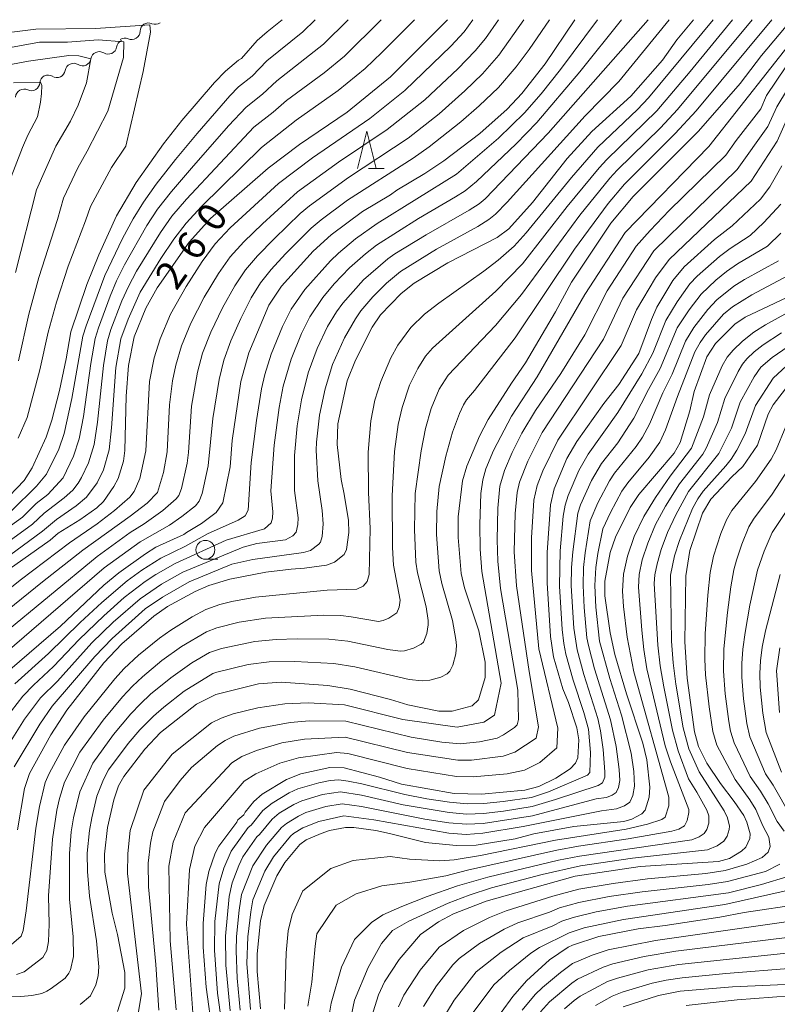
# Model space of a CAD drawing. Units: millimetres. Extents: x -64000 to -62000, y 27000 to 28500.
# Drawn here: x -63382 to -63281, y 28369 to 28500 of the extents above; entities that cross this region are included whole.
import ezdxf

# ---------------------------------------------------------------- set-up
doc = ezdxf.new("R2010")
doc.units = ezdxf.units.MM
for name, color, linetype, lineweight in [('510200_一条河川、細流', 7, 'Continuous', 15), ('633100_広葉樹林', 7, 'Continuous', 9), ('633200_針葉樹林', 7, 'Continuous', 9), ('710100_等高線（計曲線）', 7, 'Continuous', 20), ('710107_等高線（計曲線）（注記）', 7, 'Continuous', 20), ('710200_等高線（主曲線）', 7, 'Continuous', 9)]:
    doc.layers.add(name, color=color, linetype=linetype, lineweight=lineweight)
doc.styles.add('Style-WORKING', font='txt')

msp = doc.modelspace()

# ---------------------------------------------------------------- linework, layer by layer
at = {"layer": '510200_一条河川、細流', "extrusion": (0, 0, -1)}
for centre, start, end in [((63364.61, 28498.44), 1.021, 57.1913), ((63364.61, 28498.44), 57.1913, 113.3617), ((63367.76, 28496.41), 57.1913, 113.3617), ((63367.75, 28496.19), 9.2818, 65.4521), ((63371.16, 28494.63), 9.2818, 65.4521), ((63371.16, 28494.63), 65.4521, 121.6225), ((63374.57, 28493.08), 9.2818, 65.4521), ((63374.57, 28493.08), 65.4521, 121.6225), ((63377.93, 28491.56), 3.4202, 59.5905), ((63377.98, 28491.52), 65.4521, 121.6225), ((63381.16, 28489.66), 3.4202, 59.5905), ((63381.16, 28489.66), 59.5905, 115.7609)]:
    msp.add_arc(centre, 1.13, start, end, dxfattribs=at)
at = {"layer": '510200_一条河川、細流'}
for centre, start, end in [((-63363.72, 28500.51), 246.6891, 304.2632), ((-63366.87, 28498.48), 246.6891, 358.9283), ((-63369.97, 28496.56), 238.4283, 350.6675), ((-63373.38, 28495), 238.4283, 350.6675), ((-63376.8, 28493.44), 238.4283, 350.6675), ((-63380.18, 28491.7), 244.2899, 356.5291)]:
    msp.add_arc(centre, 1.13, start, end, dxfattribs=at)
at = {"layer": '633100_広葉樹林'}
msp.add_line((-63357.07, 28428.36), (-63355.4, 28428.36), dxfattribs=at)
msp.add_circle((-63357.07, 28429.61), 1.25, dxfattribs=at)
at = {"layer": '633200_針葉樹林'}
msp.add_line((-63335.41, 28480.22), (-63333.33, 28480.22), dxfattribs=at)
at = {"layer": '633200_針葉樹林', "flags": 128}
msp.add_lwpolyline([(-63336.87, 28480.22), (-63335.62, 28485.22), (-63334.37, 28480.22)], dxfattribs=at)
at = {"layer": '710100_等高線（計曲線）', "flags": 128}
for points in [[(-63384.7, 28412.3), (-63376.31, 28419.48), (-63370.54, 28424.92), (-63368.55, 28426.54), (-63365.04, 28429.08), (-63363.63, 28429.94), (-63359.91, 28431.64), (-63359.59, 28431.92), (-63357.57, 28433.11), (-63355.63, 28434.57), (-63354.77, 28435.85), (-63353.76, 28440.64), (-63353.49, 28444.12), (-63352.34, 28451.94), (-63351.3, 28455.75), (-63348.62, 28462.1), (-63346.97, 28464.61), (-63342.77, 28469.27), (-63340.38, 28471.43), (-63336.19, 28474.53), (-63332.46, 28476.74), (-63331.62, 28477.36), (-63327.92, 28479.59), (-63325.4, 28481.27), (-63320.63, 28484.89), (-63317, 28488.12), (-63315.03, 28490.21), (-63311.93, 28494.14), (-63307.98, 28500)], [(-63346.87, 28500), (-63348.88, 28498.4), (-63350.17, 28497.23), (-63352.29, 28494.83), (-63352.68, 28494.61), (-63354.4, 28493.16), (-63355.86, 28491.64), (-63360.18, 28486.62), (-63362.65, 28483.52), (-63366.28, 28478.37), (-63368.86, 28473.94), (-63371.23, 28468.76), (-63372.83, 28464.82), (-63374.92, 28458.57), (-63375.55, 28454.98), (-63376.46, 28450.76), (-63377.45, 28446.84), (-63378.22, 28444.58), (-63380.06, 28440.51), (-63381.16, 28438.83), (-63384.09, 28435.73)], [(-63383.13, 28427.04), (-63377.7, 28430.91), (-63376.61, 28431.8), (-63373.74, 28433.61), (-63371.5, 28435.17), (-63370.62, 28436.03), (-63369.21, 28438), (-63368.66, 28439.1), (-63367.95, 28441.39), (-63367.78, 28442.81), (-63367.57, 28450.02), (-63367.29, 28454.07), (-63366.54, 28457.89), (-63364.96, 28461.7), (-63363.46, 28464.4), (-63359.21, 28470.44), (-63356.37, 28473.6), (-63348.72, 28480.3), (-63344.57, 28483.42), (-63338.24, 28487.7), (-63332.46, 28492.41), (-63324.92, 28500)], [(-63292.25, 28500), (-63294.43, 28497.31), (-63296.35, 28494.63), (-63300.57, 28489.85), (-63305.75, 28485.17), (-63309.03, 28481.58), (-63313.64, 28475.73), (-63316.76, 28472.23), (-63318.3, 28471.09), (-63324.86, 28467.7), (-63329.33, 28465.03), (-63331.08, 28463.64), (-63333.79, 28460.79), (-63334.9, 28459.18), (-63337.15, 28454.81), (-63338.22, 28452.06), (-63339.47, 28446.33), (-63339.56, 28443.61), (-63339.03, 28438.96), (-63338.62, 28437.01), (-63338.07, 28433.49), (-63338.03, 28431.92), (-63338.32, 28429.67), (-63338.65, 28428.97), (-63339.94, 28427.97), (-63340.96, 28427.59), (-63343.9, 28427.15), (-63345.67, 28427.04), (-63349.03, 28426.62), (-63353.8, 28425.71), (-63356.62, 28424.85), (-63358.42, 28424.08), (-63362.08, 28422.09), (-63363.92, 28420.82), (-63368.15, 28417.13), (-63370.56, 28414.61), (-63375.45, 28408.33), (-63377.61, 28405.02), (-63380.44, 28399.91), (-63381.11, 28397.93), (-63382.01, 28392.42)], [(-63368.74, 28368.3), (-63367.77, 28371.41), (-63367.77, 28373.49), (-63368.72, 28378.54), (-63369.45, 28381.34), (-63370.42, 28386.8), (-63370.49, 28389.19), (-63370.09, 28392.72), (-63369.22, 28396.4), (-63368.62, 28398.27), (-63367.91, 28399.52), (-63365.09, 28403.16), (-63363.02, 28405.35), (-63358.24, 28409.11), (-63355.67, 28410.4), (-63350.03, 28411.82), (-63347, 28412.02), (-63340.82, 28411.61), (-63337.82, 28411.1), (-63332.47, 28409.72), (-63330.16, 28409.02), (-63326.07, 28408.19), (-63324.31, 28408.17), (-63321.63, 28408.89), (-63320.77, 28409.71), (-63319.92, 28412.65), (-63319.92, 28414.67), (-63320.74, 28418.87), (-63322.67, 28424.54), (-63323.09, 28426.46), (-63323.51, 28431.23), (-63323.5, 28433.97), (-63322.93, 28438.75), (-63322.36, 28440.7), (-63320.67, 28444.68), (-63319.5, 28446.9), (-63316.41, 28451.72), (-63314.54, 28454.44), (-63310.58, 28461.2), (-63308.44, 28465.14), (-63303.23, 28472.98), (-63300.23, 28476.54), (-63291.55, 28485.19), (-63286.03, 28491.54), (-63283.21, 28495.23), (-63279.22, 28500)], [(-63356.14, 28365.44), (-63356.97, 28371.53), (-63357.38, 28376.84), (-63357.38, 28379.98), (-63356.96, 28385.15), (-63356.59, 28386.89), (-63355.75, 28389.32), (-63355.29, 28390.24), (-63352.89, 28393.45), (-63352.76, 28393.75), (-63351.97, 28394.42), (-63351.78, 28394.78), (-63350.63, 28396.18), (-63349.52, 28397.16), (-63346.3, 28399.11), (-63344.37, 28399.88), (-63340.56, 28400.71), (-63338.64, 28400.65), (-63333.96, 28399.42), (-63331.02, 28398.48), (-63324.03, 28397.25), (-63320.39, 28397.15), (-63314.65, 28397.7), (-63312.79, 28398.19), (-63310.5, 28399.29), (-63308.62, 28400.53), (-63307.92, 28401.26), (-63307.61, 28402), (-63307.48, 28404.39), (-63307.74, 28405.95), (-63308.85, 28409.34), (-63309.57, 28411.14), (-63310.82, 28415.41), (-63311.24, 28418.12), (-63311.67, 28425.24), (-63311.67, 28429.24), (-63311.23, 28435.56), (-63310.76, 28437.71), (-63309.05, 28441.72), (-63307.74, 28443.98), (-63304.13, 28449.02), (-63302.15, 28451.57), (-63299.48, 28455.66), (-63297.83, 28460.18), (-63297.09, 28461.83), (-63294.96, 28465.35), (-63293.48, 28467.17), (-63289.43, 28470.83), (-63287.11, 28472.65), (-63283.34, 28476.16), (-63282.1, 28477.8), (-63280.52, 28480.61)], [(-63279.82, 28463.12), (-63285.35, 28460.52), (-63286.74, 28459.56), (-63289.29, 28457), (-63290.45, 28455.25), (-63292.15, 28450.64), (-63292.74, 28448.07), (-63294.02, 28443.87), (-63294.81, 28442.45), (-63299.51, 28436.94), (-63300.66, 28435.22), (-63302.61, 28431.3), (-63303.3, 28429.27), (-63304, 28425.44), (-63304, 28423.49), (-63303.3, 28418.57), (-63302.67, 28415.69), (-63301.14, 28410.49), (-63298.95, 28403.92), (-63298.44, 28401.72), (-63298.02, 28398.08), (-63298.11, 28396.77), (-63298.66, 28395.06), (-63299.11, 28394.54), (-63300.41, 28393.83), (-63301.5, 28393.54), (-63308.13, 28392.85), (-63313.46, 28391.88), (-63315.92, 28391.23), (-63321.12, 28390.41), (-63323.75, 28390.35), (-63327.85, 28390.76), (-63332.6, 28391.96), (-63334.42, 28392.33), (-63337.37, 28392.74), (-63338.44, 28392.74), (-63340.57, 28392.33), (-63341.71, 28391.96), (-63343.69, 28391.09), (-63344.54, 28390.47), (-63346.51, 28388.07), (-63347.6, 28386.3), (-63349.27, 28382.37), (-63349.75, 28380.34), (-63350.18, 28375.96), (-63350.18, 28373.6), (-63349.75, 28368.65)], [(-63279.59, 28451.54), (-63281.67, 28448.88), (-63282.33, 28447.64), (-63283.72, 28443.5), (-63285.69, 28440.68), (-63287.13, 28439.32), (-63289.91, 28436.32), (-63291.04, 28434.48), (-63292.73, 28429.51), (-63293.24, 28426.15), (-63293.39, 28417.37), (-63293.07, 28412.56), (-63292.1, 28405.43), (-63291.56, 28403.48), (-63290.44, 28401.28), (-63288.66, 28398.58), (-63286.82, 28396.18), (-63285.56, 28394.35), (-63285.14, 28393.44), (-63284.72, 28391.89), (-63284.74, 28391.27), (-63285.3, 28390.14), (-63285.85, 28389.59), (-63287.47, 28388.61), (-63288.93, 28388.23), (-63299.33, 28387.56), (-63307.97, 28386.29), (-63319.77, 28382.97), (-63324.13, 28381.28), (-63326.1, 28380.23), (-63328.51, 28378.54), (-63331.32, 28375.2), (-63333.27, 28372.25), (-63334.08, 28370.51), (-63335.21, 28366.86)], [(-63280.83, 28408.01), (-63281.21, 28413.55), (-63280.77, 28416.59)], [(-63319.34, 28366.05), (-63316.25, 28370.29), (-63314.42, 28372.36), (-63311.35, 28375.17), (-63308.89, 28376.83), (-63308.29, 28377.12), (-63304.79, 28378.27), (-63299.6, 28379.26), (-63296, 28379.73), (-63288.74, 28380.85), (-63285.51, 28381.45), (-63277.76, 28382.59)], [(-63301.56, 28368.91), (-63296.89, 28370.45), (-63294.01, 28371), (-63287.04, 28371.57), (-63278.05, 28371.99)]]:
    msp.add_lwpolyline(points, dxfattribs=at)
at = {"layer": '710200_等高線（主曲線）', "flags": 128}
for points in [[(-63389.08, 28370.57), (-63381.59, 28370.31), (-63380.11, 28370.41), (-63378.8, 28370.71), (-63378.15, 28371), (-63377.54, 28371.35), (-63375.7, 28372.73), (-63375.19, 28373.38), (-63374.98, 28373.85), (-63374.57, 28375.61), (-63374.63, 28378.21), (-63375.13, 28383.23), (-63375.14, 28389.3), (-63374.88, 28392.14), (-63374.57, 28394.04), (-63373.75, 28397.48), (-63372.02, 28401.26), (-63369.27, 28405.08), (-63366.97, 28407.82), (-63365.69, 28409.16), (-63364.35, 28410.42), (-63361.68, 28412.61), (-63358.85, 28414.59), (-63356.52, 28415.96), (-63354.93, 28416.5), (-63350.48, 28417.45), (-63347.67, 28417.69), (-63344.88, 28417.77), (-63340.68, 28417.73), (-63338.14, 28417.48), (-63332.85, 28416.37), (-63331.19, 28416.15), (-63330.64, 28416.2), (-63329.42, 28416.57), (-63328.41, 28417.07), (-63328.11, 28417.36), (-63327.64, 28418.51), (-63327.46, 28419.63), (-63327.47, 28420.21), (-63327.75, 28422.04), (-63328.91, 28426.56), (-63329.13, 28427.97), (-63329.31, 28432.31), (-63329.19, 28437.09), (-63328.42, 28442.75), (-63327.85, 28445.72), (-63327.08, 28448.37), (-63326, 28450.95), (-63324.84, 28452.79), (-63318.55, 28459.4), (-63315.06, 28463.5), (-63307.31, 28474.04), (-63303.34, 28478.95), (-63302.37, 28480.01), (-63296.63, 28485.64), (-63294.35, 28488.08), (-63284.43, 28500)], [(-63388.87, 28428.56), (-63381.37, 28433.94), (-63379.55, 28435.76), (-63378.01, 28436.97), (-63375.98, 28439.16), (-63374.57, 28442.06), (-63373.84, 28444.33), (-63373.26, 28447.3), (-63372.28, 28454.33), (-63371.7, 28457.66), (-63371.27, 28459.1), (-63369.73, 28463.27), (-63368.87, 28465.31), (-63367.8, 28467.46), (-63364.84, 28472.66), (-63363.42, 28474.82), (-63361.58, 28477.18), (-63358.93, 28480.29), (-63353.98, 28485.91), (-63351.64, 28488.4), (-63349.46, 28490.11), (-63347.6, 28491.9), (-63341.36, 28496.76), (-63338.09, 28500)], [(-63388.21, 28427.08), (-63380.04, 28433.01), (-63378.5, 28434.48), (-63375.82, 28436.5), (-63374.68, 28437.55), (-63373.96, 28438.45), (-63373.51, 28439.19), (-63372.59, 28441.14), (-63371.85, 28443.6), (-63371.41, 28446.56), (-63370.62, 28454.08), (-63370.06, 28457.34), (-63369.61, 28458.85), (-63368.15, 28462.68), (-63367.3, 28464.57), (-63366.2, 28466.63), (-63363.04, 28471.76), (-63361.52, 28473.89), (-63359.58, 28476.18), (-63350.64, 28485.72), (-63348.06, 28487.71), (-63346.29, 28489.28), (-63341.3, 28492.93), (-63338.61, 28495.14), (-63333.7, 28500)], [(-63381.93, 28444.44), (-63380.74, 28447.2), (-63379.04, 28453.51), (-63377.97, 28458.51), (-63376.86, 28462.51), (-63375.3, 28467.27), (-63372.98, 28473.27), (-63372.35, 28475.21), (-63369.53, 28480.38), (-63367.65, 28483.19), (-63365.33, 28493.14), (-63364.34, 28498.33), (-63364.43, 28499.3), (-63371.66, 28498.81), (-63379.61, 28498.74), (-63387.46, 28497.79)], [(-63387.34, 28425.74), (-63378.71, 28432.08), (-63376.85, 28433.65), (-63374.22, 28435.45), (-63372.88, 28436.58), (-63371.43, 28438.52), (-63370.61, 28440.22), (-63369.86, 28442.87), (-63369.55, 28445.81), (-63368.96, 28453.83), (-63368.28, 28457.64), (-63367.34, 28460.22), (-63365.72, 28463.84), (-63363, 28468.31), (-63361.24, 28470.86), (-63359.62, 28472.96), (-63357.57, 28475.19), (-63349.63, 28483.05), (-63344.99, 28486.66), (-63339.43, 28490.58), (-63335.86, 28493.53), (-63333.61, 28495.66), (-63329.31, 28500)], [(-63311.37, 28500), (-63314.06, 28496.05), (-63315.8, 28493.72), (-63318.14, 28491), (-63320.7, 28488.54), (-63323.13, 28486.42), (-63327.34, 28483.12), (-63329.47, 28481.62), (-63338.18, 28476.04), (-63341.67, 28473.44), (-63343.02, 28472.3), (-63346.41, 28468.93), (-63348.35, 28466.82), (-63349.76, 28465.05), (-63350.97, 28463.07), (-63352.37, 28460.32), (-63353.69, 28457.35), (-63354.61, 28454.77), (-63355.24, 28452.23), (-63356.1, 28447.06), (-63356.69, 28440.78), (-63357.5, 28437.09), (-63357.91, 28436.06), (-63358.38, 28435.45), (-63360.18, 28434.02), (-63361.85, 28432.89), (-63365.72, 28430.69), (-63370.51, 28427.23), (-63386.01, 28413.89)], [(-63321.54, 28500), (-63322.69, 28498.38), (-63324.47, 28496.48), (-63330.57, 28490.58), (-63335.21, 28486.86), (-63342.82, 28481.65), (-63347.35, 28478.25), (-63353.76, 28472.35), (-63355.75, 28470.25), (-63357.51, 28467.9), (-63359.64, 28464.58), (-63361.69, 28460.89), (-63363.08, 28457.63), (-63363.88, 28455.1), (-63364.5, 28451.95), (-63364.96, 28442.76), (-63365.76, 28439.06), (-63366.52, 28437.36), (-63367.1, 28436.61), (-63369.12, 28434.85), (-63371.46, 28433.07), (-63375.1, 28430.53), (-63381.69, 28425.56), (-63385.55, 28422.5)], [(-63298.26, 28500), (-63311.52, 28484.94), (-63319.92, 28476.23), (-63320.72, 28475.56), (-63322.03, 28474.69), (-63327.73, 28471.45), (-63331.91, 28468.9), (-63332.84, 28468.23), (-63336.08, 28465.44), (-63338.82, 28462.35), (-63339.66, 28461.19), (-63340.83, 28459.26), (-63342.24, 28456.36), (-63343.43, 28453.09), (-63344.31, 28449.52), (-63344.87, 28446.08), (-63345.22, 28442.15), (-63345.21, 28437.49), (-63344.76, 28433.85), (-63344.81, 28432.98), (-63345.02, 28431.96), (-63345.46, 28431.46), (-63346.44, 28430.95), (-63350.23, 28430.44), (-63352.05, 28429.98), (-63360.06, 28426.63), (-63362.89, 28425.04), (-63365.74, 28423.09), (-63369.3, 28420), (-63372.14, 28417.25), (-63376.71, 28412.18), (-63378.98, 28409.95), (-63381.09, 28407.13), (-63384.48, 28401.8)], [(-63318.15, 28500), (-63319.86, 28497.51), (-63321.22, 28495.87), (-63323.53, 28493.47), (-63327.94, 28489.36), (-63332.92, 28485.4), (-63339.37, 28481.1), (-63344.85, 28477.13), (-63349.5, 28472.91), (-63351.96, 28470.5), (-63353.76, 28468.52), (-63355.33, 28466.29), (-63357.22, 28463.16), (-63359.02, 28459.71), (-63360.26, 28456.68), (-63361, 28454.14), (-63361.44, 28452.04), (-63361.84, 28448.87), (-63362.13, 28442.64), (-63362.64, 28439.89), (-63363.42, 28437.21), (-63364.81, 28435.81), (-63367.04, 28434.07), (-63373.35, 28429.55), (-63378.7, 28425.34), (-63384.29, 28420.85)], [(-63384.12, 28418.29), (-63371.46, 28428.74), (-63367.06, 28431.91), (-63365.2, 28433.04), (-63362.74, 28434.83), (-63360.95, 28436.36), (-63360.59, 28436.84), (-63360.25, 28437.75), (-63359.5, 28441.13), (-63359.31, 28442.52), (-63358.9, 28448.69), (-63358.12, 28453.19), (-63357.43, 28455.72), (-63356.36, 28458.53), (-63354.79, 28461.74), (-63353.15, 28464.68), (-63351.76, 28466.78), (-63350.15, 28468.66), (-63347.95, 28470.92), (-63344.46, 28474.28), (-63343.26, 28475.28), (-63338.06, 28479.05), (-63330.13, 28484.28), (-63326.03, 28487.48), (-63322.59, 28490.55), (-63320.25, 28492.83), (-63318.1, 28495.27), (-63314.76, 28500)], [(-63383.8, 28376.35), (-63381.56, 28378.3), (-63381.28, 28379.07), (-63380.88, 28381.65), (-63379.58, 28392.66), (-63379.09, 28395.52), (-63378.33, 28398.7), (-63377.8, 28399.92), (-63375.8, 28403.66), (-63373.17, 28407.45), (-63369.11, 28412.48), (-63367.84, 28413.84), (-63365.97, 28415.6), (-63363.18, 28417.88), (-63361.66, 28418.96), (-63358.84, 28420.72), (-63356.99, 28421.69), (-63355.15, 28422.34), (-63353.57, 28422.76), (-63350.39, 28423.32), (-63340.88, 28424.23), (-63336.96, 28424.39), (-63336.11, 28424.8), (-63335.56, 28425.38), (-63335.3, 28426.31), (-63335.16, 28432.45), (-63335.41, 28437.22), (-63335.45, 28442.59), (-63335.09, 28446.75), (-63334.54, 28449.47), (-63333.78, 28451.96), (-63332.43, 28455.11), (-63331.49, 28456.78), (-63329.77, 28459.15), (-63327.98, 28460.88), (-63326.06, 28462.36), (-63320.08, 28466.63), (-63318.19, 28468.07), (-63316.06, 28469.92), (-63314.46, 28471.7), (-63308.43, 28479.05), (-63304.92, 28483.08), (-63299.67, 28488.07), (-63298.23, 28489.61), (-63289.64, 28500)], [(-63301.8, 28500), (-63307.34, 28493.06), (-63313.03, 28486.36), (-63315.79, 28483.53), (-63321.06, 28478.5), (-63322.54, 28477.29), (-63323.84, 28476.46), (-63328.75, 28473.59), (-63334.32, 28470.05), (-63335.82, 28468.89), (-63337.91, 28467.05), (-63339.95, 28464.92), (-63341.46, 28463.09), (-63343.18, 28460.53), (-63344.3, 28458.33), (-63345.68, 28454.92), (-63346.72, 28451.34), (-63347.27, 28448.5), (-63347.93, 28443.52), (-63348.38, 28437.42), (-63348.1, 28434.67), (-63348.15, 28433.8), (-63348.31, 28433.19), (-63349.2, 28432.4), (-63354.3, 28430.89), (-63361.07, 28427.81), (-63363.65, 28426.34), (-63365.08, 28425.39), (-63367.86, 28423.27), (-63370.57, 28420.85), (-63373.83, 28417.68), (-63377.25, 28414.1), (-63379.91, 28411.64), (-63381.33, 28410.18), (-63382.84, 28408.23)], [(-63382.82, 28434.77), (-63379.49, 28438.04), (-63378.16, 28439.65), (-63376.55, 28442.98), (-63375.83, 28445.06), (-63374.79, 28449.68), (-63373.33, 28457.98), (-63372.92, 28459.36), (-63370.44, 28466.05), (-63368.06, 28470.94), (-63366.64, 28473.56), (-63365.31, 28475.75), (-63363.59, 28478.17), (-63361.04, 28481.43), (-63358.18, 28484.91), (-63353.8, 28489.91), (-63352.65, 28491.08), (-63350.86, 28492.51), (-63348.91, 28494.52), (-63344.11, 28498.38), (-63342.48, 28500)], [(-63295.48, 28500), (-63302.16, 28491.78), (-63306.62, 28487.25), (-63316.98, 28475.76), (-63318.54, 28474.17), (-63319.41, 28473.45), (-63320.88, 28472.53), (-63326.39, 28469.52), (-63331.17, 28466.55), (-63333.03, 28465), (-63334.84, 28463.2), (-63336.43, 28461.32), (-63337.15, 28460.29), (-63338.61, 28457.76), (-63340.19, 28454.23), (-63341.18, 28451), (-63341.91, 28447.5), (-63342.33, 28443.92), (-63342.36, 28442.83), (-63342.14, 28438.76), (-63341.56, 28434.81), (-63341.42, 28433.08), (-63341.57, 28431.39), (-63341.8, 28430.62), (-63341.99, 28430.35), (-63343.11, 28429.52), (-63344.03, 28429.24), (-63350.75, 28428.33), (-63353.54, 28427.69), (-63359.21, 28425.37), (-63362.78, 28423.34), (-63365.05, 28421.78), (-63369.45, 28417.83), (-63371.74, 28415.43), (-63377.42, 28408.85), (-63379.06, 28406.46), (-63382.48, 28400.79)], [(-63305, 28500), (-63309.91, 28493.38), (-63312.48, 28490.15), (-63314.67, 28487.62), (-63318.14, 28484.26), (-63323.73, 28479.48), (-63334.23, 28472.94), (-63337.11, 28470.89), (-63339.39, 28469), (-63340.46, 28467.98), (-63343.86, 28464.19), (-63345.66, 28461.57), (-63346.82, 28459.27), (-63348.32, 28455.59), (-63349.16, 28452.87), (-63349.6, 28450.98), (-63350.3, 28446.77), (-63350.97, 28441.22), (-63351.38, 28434.88), (-63351.79, 28434.12), (-63352.73, 28433.56), (-63356.79, 28431.73), (-63359.69, 28430.08), (-63362.97, 28428.52), (-63365.52, 28426.89), (-63367.47, 28425.47), (-63370.82, 28422.62), (-63373.68, 28419.96), (-63377.89, 28415.86), (-63382.38, 28411.83)], [(-63382.16, 28373.2), (-63381.14, 28373.59), (-63378.67, 28375.46), (-63378.13, 28376.39), (-63377.9, 28377.62), (-63377.82, 28379.88), (-63377.9, 28383.65), (-63377.38, 28391.21), (-63376.78, 28395.02), (-63376.45, 28396.57), (-63375.78, 28398.75), (-63373.73, 28402.75), (-63370.64, 28407.01), (-63368.07, 28410.1), (-63366.74, 28411.49), (-63365.44, 28412.73), (-63362.84, 28414.91), (-63360.26, 28416.77), (-63356.94, 28418.73), (-63355.53, 28419.27), (-63352.56, 28420.02), (-63349.09, 28420.53), (-63341.34, 28420.94), (-63339.06, 28420.88), (-63337.69, 28420.73), (-63334.09, 28420.1), (-63333.46, 28420.23), (-63332.69, 28420.55), (-63331.63, 28421.23), (-63331.31, 28422), (-63331.19, 28422.93), (-63332.06, 28427.57), (-63332.22, 28429.9), (-63332.28, 28436.76), (-63331.93, 28442.67), (-63331.47, 28446.23), (-63330.94, 28448.51), (-63329.94, 28451.45), (-63328.85, 28453.7), (-63327.82, 28455.32), (-63326.92, 28456.4), (-63318.5, 28463.94), (-63314.95, 28467.58), (-63309, 28475.18), (-63304.75, 28480.34), (-63303.75, 28481.43), (-63297.12, 28487.92), (-63292.68, 28493.12), (-63287.04, 28500)], [(-63373.69, 28369.22), (-63372.35, 28370.39), (-63371.64, 28371.85), (-63371.33, 28373.03), (-63371.2, 28374.23), (-63371.52, 28377.67), (-63372.46, 28383.61), (-63372.73, 28386.88), (-63372.76, 28389.34), (-63372.47, 28392.35), (-63372.17, 28394.02), (-63371.47, 28396.89), (-63370.61, 28399.1), (-63369.93, 28400.38), (-63367.33, 28403.89), (-63365.78, 28405.7), (-63363.98, 28407.5), (-63362.6, 28408.71), (-63359.87, 28410.83), (-63356.09, 28413.18), (-63355.53, 28413.38), (-63351.39, 28414.36), (-63348.59, 28414.74), (-63345.2, 28414.79), (-63340.01, 28414.52), (-63337.21, 28414.08), (-63329.99, 28412.41), (-63328.29, 28412.2), (-63327.25, 28412.29), (-63325.79, 28412.71), (-63324.96, 28413.13), (-63324.59, 28413.49), (-63324.19, 28414.31), (-63323.8, 28415.78), (-63323.72, 28416.89), (-63323.78, 28417.72), (-63324.23, 28420.23), (-63325.64, 28425.12), (-63326.02, 28426.82), (-63326.38, 28431.65), (-63326.32, 28434.71), (-63326.02, 28438.01), (-63325.12, 28442.05), (-63324.23, 28445.21), (-63323.31, 28447.71), (-63322.78, 28448.87), (-63322.39, 28449.54), (-63321.33, 28450.77), (-63315.9, 28457.76), (-63308.02, 28469.52), (-63303.57, 28475.59), (-63301.42, 28478.15), (-63294.65, 28484.9), (-63291.9, 28487.88), (-63281.83, 28500)], [(-63277.83, 28498.84), (-63290.19, 28483.14), (-63301.3, 28471.74), (-63306.66, 28463.49), (-63313, 28452.57), (-63316.39, 28447.36), (-63318.78, 28442.78), (-63319.81, 28440.34), (-63320.22, 28438.88), (-63320.46, 28437.07), (-63320.62, 28432.96), (-63320.57, 28429.71), (-63320.37, 28426.71), (-63317.8, 28411.92), (-63318.65, 28407.67), (-63320.08, 28406.73), (-63323.64, 28406.05), (-63330.83, 28407.09), (-63338.57, 28409.03), (-63343.41, 28409.28), (-63346.53, 28409.15), (-63350.12, 28408.62), (-63353.38, 28407.83), (-63354.98, 28407.27), (-63356.25, 28406.63), (-63361.47, 28402.49), (-63365.26, 28397.71), (-63367.07, 28392.33), (-63367.39, 28389.28), (-63367.42, 28386.61), (-63365.54, 28370.66), (-63366.26, 28366.45)], [(-63381.9, 28454.72), (-63380.5, 28460.88), (-63379.18, 28465.76), (-63376.7, 28473.47), (-63375.93, 28476.32), (-63374.02, 28480.33), (-63372.76, 28482.55), (-63370.03, 28487.84), (-63367.96, 28494.97), (-63367.92, 28497.06), (-63371.29, 28497.34), (-63375.4, 28497), (-63379.09, 28497), (-63387.11, 28495.57)], [(-63382.31, 28466.42), (-63379.51, 28477.43), (-63376.94, 28483.22), (-63375, 28486.52), (-63373.95, 28488.65), (-63372.86, 28491.62), (-63372.27, 28494.82), (-63373.88, 28495.21), (-63375.2, 28495.25), (-63380.57, 28494.49), (-63386.77, 28493.36)], [(-63279.98, 28493.75), (-63282.53, 28489.92), (-63283.31, 28488.15), (-63286.57, 28483.97), (-63287.96, 28482.03), (-63295.45, 28474.65), (-63298.01, 28472.03), (-63299.86, 28469.91), (-63303.72, 28464.01), (-63306.66, 28458.17), (-63309.85, 28453.01), (-63313.22, 28448.12), (-63315.02, 28445.09), (-63316.31, 28442.53), (-63317.34, 28440.14), (-63317.95, 28438.05), (-63318.24, 28435.13), (-63318.33, 28430.93), (-63318.24, 28428.08), (-63317.86, 28424.48), (-63315.57, 28410.98), (-63315.49, 28407.07), (-63315.64, 28406.37), (-63315.99, 28406), (-63317.47, 28405.03), (-63318.33, 28404.6), (-63320.64, 28404.13), (-63323.24, 28403.85), (-63325.65, 28404.06), (-63329.73, 28404.73), (-63338.4, 28406.86), (-63343.24, 28406.89), (-63345.82, 28406.7), (-63349.86, 28405.93), (-63353.27, 28404.85), (-63354.43, 28404.28), (-63355.44, 28403.62), (-63358.91, 28400.71), (-63360.43, 28398.98), (-63362.52, 28396.17), (-63364.04, 28392.17), (-63364.38, 28390.67), (-63364.66, 28387.98), (-63364.64, 28384.88), (-63363.65, 28374.56), (-63363.24, 28368.48)], [(-63278.32, 28493.1), (-63281.16, 28488.45), (-63282.36, 28485.82), (-63286.43, 28480.11), (-63297.48, 28469.29), (-63301.63, 28463.01), (-63304.19, 28457.56), (-63312.33, 28445.17), (-63314.25, 28441.4), (-63315.36, 28438.58), (-63315.67, 28437.24), (-63315.94, 28434.44), (-63316.04, 28429.33), (-63315.74, 28424.84), (-63314.08, 28413.45), (-63312.84, 28406.12), (-63313.14, 28404.59), (-63315.95, 28402.73), (-63317.5, 28402.23), (-63321.72, 28401.68), (-63323.55, 28401.68), (-63330.24, 28402.7), (-63338.49, 28404.73), (-63343.9, 28404.48), (-63346.92, 28403.97), (-63350.28, 28402.96), (-63352.22, 28402.15), (-63353.57, 28401.32), (-63359.76, 28394.67), (-63361.37, 28390.78), (-63361.91, 28387.62), (-63361.74, 28377.71), (-63360.97, 28368.52)], [(-63383.1, 28478.54), (-63381.34, 28483.04), (-63380.64, 28484.65), (-63379.39, 28487.08), (-63378.97, 28489.03), (-63378.83, 28490.18), (-63378.78, 28491.27), (-63378.95, 28491.69), (-63382.56, 28491.62)], [(-63278.99, 28488.64), (-63281.13, 28483.87), (-63284.58, 28478.58), (-63295.48, 28468.15), (-63297.3, 28465.73), (-63299.79, 28461.49), (-63301.82, 28456.76), (-63310.25, 28444.15), (-63312.26, 28440.09), (-63312.99, 28438.14), (-63313.42, 28436.21), (-63313.77, 28431.19), (-63313.76, 28426.88), (-63312.79, 28416.48), (-63310.25, 28405.93), (-63310.38, 28403.3), (-63312.63, 28401.37), (-63314.7, 28400.37), (-63316.98, 28399.87), (-63321.49, 28399.46), (-63323.71, 28399.53), (-63330.26, 28400.57), (-63338.15, 28402.55), (-63339.64, 28402.7), (-63344.68, 28401.99), (-63347.18, 28401.27), (-63350.35, 28399.88), (-63351.92, 28398.87), (-63357.19, 28392.73), (-63358.46, 28390.24), (-63359.2, 28387.16), (-63359.57, 28379.92), (-63358.35, 28362.55)], [(-63280.63, 28475.51), (-63282.91, 28473.05), (-63284.72, 28471.34), (-63287.38, 28469.61), (-63288.77, 28468.55), (-63291.74, 28465.93), (-63292.7, 28464.92), (-63294.42, 28462.53), (-63295.91, 28460.05), (-63297.63, 28455.71), (-63299.11, 28452.99), (-63302.29, 28447.84), (-63306.21, 28442.33), (-63307.45, 28440.12), (-63308.9, 28436.81), (-63309.29, 28435.54), (-63309.53, 28434.08), (-63309.93, 28429.49), (-63310.03, 28424.76), (-63309.68, 28419.03), (-63309.47, 28417.19), (-63309.18, 28415.74), (-63308.23, 28412.3), (-63306.8, 28408.02), (-63306.17, 28405.8), (-63305.93, 28402.68), (-63306, 28400.03), (-63306.32, 28399.7), (-63311.49, 28397.47), (-63313.74, 28396.74), (-63317.52, 28396.18), (-63320.09, 28395.94), (-63322.28, 28395.88), (-63324.63, 28396.08), (-63327.64, 28396.54), (-63330.56, 28397.1), (-63336.3, 28398.52), (-63338.1, 28398.9), (-63339.35, 28399.05), (-63340.5, 28398.97), (-63342, 28398.69), (-63344.79, 28397.88), (-63345.92, 28397.36), (-63348.22, 28395.97), (-63349.42, 28394.98), (-63350.99, 28393.05), (-63351.4, 28392.73), (-63353.63, 28389.6), (-63354.62, 28387.34), (-63355.26, 28385.25), (-63355.8, 28380.25), (-63355.87, 28376.44), (-63355.44, 28370.74), (-63354.38, 28363.2)], [(-63280.63, 28471.66), (-63282.4, 28469.95), (-63286.41, 28467.57), (-63287.83, 28466.57), (-63289.25, 28465.43), (-63291.21, 28463.57), (-63292.82, 28461.46), (-63294.39, 28459.08), (-63296.64, 28453.7), (-63298.21, 28450.9), (-63300.18, 28447.07), (-63302.27, 28443.83), (-63304.46, 28441.06), (-63305.79, 28438.8), (-63307.24, 28435.59), (-63307.61, 28434.49), (-63308.28, 28429.36), (-63308.44, 28427.24), (-63308.46, 28424.81), (-63308.11, 28419.2), (-63307.69, 28416.33), (-63306.8, 28413.05), (-63304.92, 28407.22), (-63304.57, 28405.58), (-63304.22, 28403.08), (-63303.99, 28400.14), (-63304.02, 28399.44), (-63304.31, 28398.69), (-63304.9, 28398.32), (-63310.55, 28396.44), (-63313.68, 28395.52), (-63317.47, 28394.92), (-63320.14, 28394.61), (-63322.33, 28394.52), (-63324.67, 28394.71), (-63330.78, 28395.76), (-63336.33, 28397.02), (-63339.12, 28397.47), (-63341.53, 28397.1), (-63344.26, 28396.29), (-63345.31, 28395.8), (-63347.26, 28394.62), (-63348.2, 28393.85), (-63349.86, 28391.82), (-63350.25, 28391.48), (-63352.08, 28388.85), (-63352.64, 28387.7), (-63353.51, 28385.41), (-63353.92, 28383.56), (-63354.4, 28378.3), (-63354.37, 28374.44), (-63353.77, 28368.38)], [(-63280.95, 28467.99), (-63285.44, 28465.52), (-63286.88, 28464.6), (-63289.13, 28462.82), (-63290.33, 28461.51), (-63292.18, 28459.14), (-63293.31, 28457.31), (-63295.05, 28452.94), (-63296.29, 28450.44), (-63298.07, 28446.3), (-63299.01, 28444.58), (-63299.83, 28443.34), (-63302.71, 28439.78), (-63303.41, 28438.75), (-63304.92, 28435.86), (-63305.94, 28433.44), (-63306.62, 28429.23), (-63306.83, 28427.24), (-63306.9, 28424.85), (-63306.76, 28421.93), (-63306.39, 28417.92), (-63306.19, 28416.91), (-63305.38, 28413.8), (-63303.25, 28407.03), (-63302.51, 28403.48), (-63302.11, 28400.46), (-63302.02, 28398.98), (-63302.2, 28398.06), (-63302.51, 28397.4), (-63303.03, 28397.02), (-63303.81, 28396.72), (-63305.17, 28396.53), (-63313.62, 28394.3), (-63320.19, 28393.29), (-63322.37, 28393.16), (-63324.71, 28393.35), (-63327.9, 28393.85), (-63336.35, 28395.53), (-63338.89, 28395.89), (-63341.06, 28395.51), (-63343.72, 28394.71), (-63344.71, 28394.24), (-63346.31, 28393.27), (-63346.98, 28392.73), (-63348.95, 28390.4), (-63350.77, 28387.66), (-63352.26, 28383.83), (-63352.58, 28381.77), (-63352.92, 28378.25), (-63352.99, 28376.37), (-63352.86, 28372.74), (-63352.43, 28368.48)], [(-63278.89, 28466.43), (-63284.47, 28463.47), (-63287.07, 28461.86), (-63288.25, 28460.88), (-63290.62, 28458.14), (-63291.34, 28457.15), (-63292.04, 28455.89), (-63294.38, 28449.98), (-63295.95, 28445.53), (-63296.71, 28443.92), (-63298.1, 28441.93), (-63300.95, 28438.51), (-63301.74, 28437.41), (-63303.26, 28434.58), (-63304.26, 28432.39), (-63304.96, 28429.1), (-63305.22, 28427.25), (-63305.33, 28424.89), (-63305.2, 28422.01), (-63304.7, 28417.5), (-63303.36, 28412.53), (-63301.79, 28407.64), (-63300.53, 28402.61), (-63300.18, 28400.19), (-63300.05, 28398.22), (-63300.3, 28397), (-63300.7, 28396.11), (-63301.4, 28395.6), (-63302.44, 28395.2), (-63304.45, 28394.93), (-63314.85, 28392.85), (-63320.23, 28391.97), (-63322.42, 28391.8), (-63324.75, 28391.99), (-63334.68, 28393.76), (-63338.66, 28394.3), (-63342.01, 28393.54), (-63344.11, 28392.69), (-63345.35, 28391.92), (-63345.76, 28391.6), (-63348.01, 28388.85), (-63349.19, 28386.95), (-63350.75, 28383.12), (-63351.05, 28381.52), (-63351.44, 28378.2), (-63351.56, 28374.66), (-63351.09, 28368.59)], [(-63346.56, 28368.61), (-63346.35, 28376.08), (-63346.06, 28379), (-63345.52, 28381.19), (-63344.14, 28384.31), (-63340.42, 28387.29), (-63337.44, 28388.34), (-63332.54, 28388.87), (-63329.94, 28388.55), (-63325.93, 28388.33), (-63324.04, 28388.44), (-63320.53, 28389.01), (-63310.58, 28391.04), (-63301.19, 28392.5), (-63298.34, 28393.17), (-63296.42, 28393.79), (-63295.99, 28394.09), (-63295.52, 28395.6), (-63295.51, 28396.76), (-63300.14, 28413.41), (-63301.04, 28418.03), (-63301.55, 28422.07), (-63301.66, 28424.14), (-63301.51, 28426.37), (-63301.01, 28428.78), (-63300.11, 28431.37), (-63298.83, 28434.03), (-63297.28, 28436.55), (-63295.32, 28439.38), (-63292.52, 28443.1), (-63290.9, 28447.27), (-63290.1, 28450.2), (-63288.42, 28454.04), (-63287.78, 28455.18), (-63286.98, 28456.14), (-63285.73, 28457.32), (-63284.21, 28458.53), (-63282.69, 28459.5), (-63275.44, 28463.48)], [(-63280.54, 28458.41), (-63283, 28456.83), (-63284.18, 28455.88), (-63285.13, 28454.99), (-63285.74, 28454.26), (-63286.3, 28453.3), (-63288.07, 28449.72), (-63289.05, 28446.51), (-63290.53, 28443.11), (-63291, 28442.33), (-63294.11, 28438.38), (-63295.93, 28435.4), (-63297.26, 28432.97), (-63298.32, 28430.51), (-63299.05, 28428.26), (-63299.44, 28426.33), (-63299.56, 28424.64), (-63299.1, 28418.94), (-63298.84, 28416.39), (-63298.41, 28413.81), (-63295.98, 28403.6), (-63295.29, 28401.44), (-63292.85, 28395.11), (-63292.84, 28394.71), (-63293.07, 28393.68), (-63293.44, 28392.98), (-63294.17, 28392.52), (-63295.12, 28392.27), (-63300.9, 28391.22), (-63307.49, 28390.25), (-63310.37, 28389.73), (-63322.24, 28387.08), (-63325.13, 28386.3), (-63329.91, 28385.5), (-63333.62, 28385.01), (-63337.02, 28383.93), (-63339.68, 28382.42), (-63342.27, 28378.6), (-63342.5, 28376.97), (-63342.91, 28372.18), (-63343.46, 28369.01)], [(-63277.65, 28457.99), (-63281.79, 28455.14), (-63283.28, 28453.84), (-63284.18, 28452.57), (-63286.04, 28449.23), (-63287.2, 28445.75), (-63288.88, 28442.38), (-63292.89, 28437.37), (-63294.58, 28434.26), (-63295.68, 28431.9), (-63296.53, 28429.65), (-63297.08, 28427.75), (-63297.37, 28426.29), (-63297.45, 28425.14), (-63296.99, 28416.94), (-63296.67, 28414.21), (-63296.19, 28411.41), (-63295, 28405.64), (-63294.29, 28402.9), (-63292.9, 28399.22), (-63291.77, 28397.43), (-63290.46, 28395.05), (-63290.21, 28394.3), (-63290.2, 28393.32), (-63290.48, 28392.46), (-63290.82, 28391.94), (-63291.47, 28391.49), (-63292.44, 28391.08), (-63307.37, 28388.94), (-63310.16, 28388.42), (-63319.55, 28386.15), (-63323.57, 28384.98), (-63327.61, 28383.56), (-63330.99, 28382.24), (-63333.52, 28381.12), (-63335.02, 28380.14), (-63337.26, 28377.87), (-63339.01, 28374.21), (-63340.35, 28369.4), (-63340.57, 28368.1)], [(-63337.87, 28366.83), (-63337.24, 28369.8), (-63335.44, 28374.15), (-63333.69, 28377.35), (-63332.22, 28379.06), (-63330.05, 28380.32), (-63324.82, 28382.68), (-63322.04, 28383.77), (-63319.06, 28384.72), (-63312.35, 28386.51), (-63307.26, 28387.64), (-63300.33, 28388.66), (-63290.37, 28389.75), (-63289.07, 28390.3), (-63288.21, 28390.91), (-63287.76, 28391.58), (-63287.48, 28392.45), (-63287.47, 28392.93), (-63287.73, 28394.02), (-63288.18, 28394.96), (-63291.5, 28400.12), (-63292.87, 28403.17), (-63293.59, 28405.97), (-63294.58, 28411.79), (-63294.94, 28414.6), (-63295.15, 28417.48), (-63295.3, 28426.26), (-63294.74, 28428.79), (-63294.11, 28430.84), (-63292.35, 28435.08), (-63291.67, 28436.36), (-63290.93, 28437.41), (-63287.95, 28440.77), (-63287.24, 28441.65), (-63286.46, 28442.86), (-63285.35, 28444.99), (-63284.01, 28448.75), (-63281.67, 28452.41), (-63279.86, 28454.04)], [(-63279.99, 28445.99), (-63281.24, 28442.89), (-63281.9, 28441.64), (-63283.99, 28438.67), (-63287.14, 28434.83), (-63287.86, 28433.59), (-63288.62, 28431.76), (-63289.58, 28428.78), (-63290.02, 28426.58), (-63290.34, 28423.59), (-63290.68, 28418.45), (-63290.72, 28415.07), (-63290.62, 28413.01), (-63290.17, 28408.76), (-63289.65, 28405.48), (-63289.13, 28403.68), (-63286.7, 28399.1), (-63284.75, 28396.39), (-63283.97, 28395.11), (-63283.03, 28392.98), (-63282.21, 28391.46), (-63282.07, 28390.23), (-63282.33, 28389.47), (-63283.09, 28388.75), (-63285.15, 28387.87), (-63288.04, 28387.01), (-63290.59, 28386.63), (-63298.34, 28385.91), (-63302.92, 28385.32), (-63307.46, 28384.53), (-63310.9, 28383.64), (-63317.12, 28381.65), (-63319.31, 28380.8), (-63322.77, 28379.07), (-63326.03, 28376.83), (-63328.55, 28373.8), (-63330.72, 28370.46), (-63331.42, 28368.93)], [(-63279.65, 28440.26), (-63281.78, 28436.98), (-63284.27, 28433.67), (-63284.87, 28432.67), (-63285.81, 28430.36), (-63286.53, 28428.25), (-63286.87, 28426.97), (-63287.26, 28424.7), (-63287.73, 28421.28), (-63288.21, 28416.45), (-63288.23, 28413.48), (-63288.01, 28410.47), (-63287.54, 28406.79), (-63287.31, 28405.54), (-63286.85, 28403.97), (-63284.69, 28399.52), (-63283.32, 28397.56), (-63282.33, 28395.89), (-63281.14, 28393.54), (-63280.19, 28392.26)], [(-63279.73, 28434.95), (-63281.79, 28431.92), (-63282.84, 28429.45), (-63283.73, 28426.9), (-63284.73, 28422.27), (-63285.38, 28418.61), (-63285.68, 28416.41), (-63285.81, 28414.52), (-63285.8, 28412.7), (-63285.59, 28409.8), (-63285.16, 28406.55), (-63284.75, 28404.77), (-63282.66, 28399.87), (-63281.66, 28398.38), (-63279.31, 28394.23)], [(-63280.7, 28426.35), (-63282.65, 28418.87), (-63283.1, 28416.7), (-63283.35, 28414.87), (-63283.42, 28413.18), (-63283.36, 28411.38), (-63283.03, 28407.9), (-63282.56, 28405.34), (-63280.55, 28400.09)], [(-63280.77, 28387.88), (-63282.66, 28386.89), (-63287.72, 28385.56), (-63290.29, 28385.15), (-63299.04, 28384.2), (-63303.43, 28383.57), (-63307.46, 28382.78), (-63310.05, 28382.06), (-63311.34, 28381.48), (-63315.56, 28380.06), (-63317.4, 28379.24), (-63320.68, 28377.32), (-63323.38, 28375.36), (-63324.19, 28374.5), (-63326.35, 28371.71), (-63328.09, 28368.98)], [(-63279.69, 28386.25), (-63283.2, 28385.17), (-63287.6, 28384.08), (-63301.02, 28382.28), (-63305.14, 28381.55), (-63308.21, 28380.8), (-63309.7, 28380.28), (-63310.9, 28379.66), (-63314.85, 28378.09), (-63317.8, 28376.19), (-63321.12, 28373.57), (-63324.02, 28369.81), (-63325.67, 28367.11)], [(-63278.04, 28384.75), (-63288.06, 28382.5), (-63301.52, 28380.54), (-63306.76, 28379.41), (-63308.75, 28378.76), (-63312.71, 28376.8), (-63313.86, 28376.05), (-63316.66, 28373.77), (-63318.75, 28371.85), (-63321.63, 28367.98)], [(-63277.76, 28380.53), (-63297.29, 28377.74), (-63303.55, 28376.49), (-63305.71, 28375.79), (-63308.32, 28374.67), (-63309.91, 28373.5), (-63312.28, 28371.51), (-63313.27, 28370.56), (-63314.97, 28368.49)], [(-63279.8, 28378.12), (-63294.57, 28376.31), (-63298.8, 28375.62), (-63302.93, 28374.62), (-63304.24, 28374.2), (-63307.65, 28372.58), (-63308.4, 28372.08), (-63311.35, 28369.6), (-63312.54, 28368.24)], [(-63279.43, 28376.08), (-63294.16, 28374.54), (-63298.26, 28373.84), (-63302.32, 28372.75), (-63303.64, 28372.28), (-63307.28, 28370.33), (-63308.08, 28369.75), (-63309.35, 28368.67)], [(-63279.05, 28374.04), (-63287.96, 28373.35), (-63293.74, 28372.77), (-63295.88, 28372.46), (-63297.72, 28372.06), (-63301.7, 28370.88), (-63303.04, 28370.36), (-63305.23, 28369.11)], [(-63277.03, 28370.56), (-63286.45, 28369.84), (-63293.19, 28369.08)]]:
    msp.add_lwpolyline(points, dxfattribs=at)

# ---------------------------------------------------------------- texts
at = {"layer": '710107_等高線（計曲線）（注記）', "style": 'Style-WORKING'}
for s, p in [('0', (-63355.52, 28471.57)), ('6', (-63358.22, 28467.74)), ('2', (-63360.92, 28463.9))]:
    msp.add_text(s, height=3.75, rotation=54.8682, dxfattribs=at).set_placement(p)

doc.saveas('drawing.dxf')
